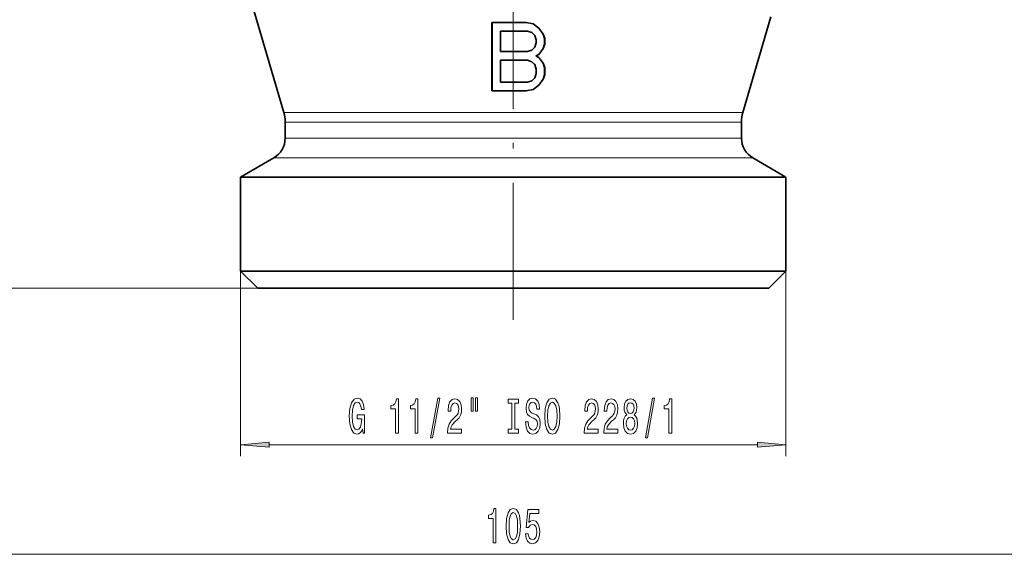
# Model space of a CAD drawing. Extents: x 0 to 210, y 0 to 297.
# Drawn here: x 72 to 158, y 128 to 174 of the extents above; entities that cross this region are included whole.
import ezdxf

# ---------------------------------------------------------------- set-up
doc = ezdxf.new("R2010")
doc.units = 0
doc.linetypes.add('DASHDOT', pattern=[18.5, 12, -3, 0.5, -3])

msp = doc.modelspace()

# ---------------------------------------------------------------- linework, layer by layer
at = {"color": 7, "linetype": 'DASHDOT', "lineweight": 13}
msp.add_line((114.888786, 148.149902), (114.888786, 181.241013), dxfattribs=at)
at = {"color": 7, "lineweight": 35}
for p, q in [((91.243179, 178.356155), (94.767868, 166.320404)), ((137.460144, 174.687943), (135.009705, 166.320404)), ((113.013786, 174.207504), (113.021095, 174.200226)), ((113.013786, 174.207504), (116.013786, 174.207504)), ((113.013786, 168.207504), (113.013786, 174.207504)), ((113.021088, 174.200241), (116.013046, 174.200241)), ((113.021095, 168.214828), (113.021095, 174.200226)), ((116.635674, 174.073044), (116.013046, 174.200241)), ((116.013786, 174.207504), (116.013786, 174.200241)), ((116.638786, 174.079834), (116.013786, 174.207504)), ((116.638786, 174.079834), (116.635674, 174.073044)), ((117.133507, 173.691711), (116.635674, 174.073044)), ((117.138786, 173.696869), (116.638786, 174.079834)), ((117.138786, 173.696869), (117.133507, 173.691711)), ((117.507179, 173.182861), (117.133507, 173.691711)), ((117.513786, 173.186218), (117.138786, 173.696869)), ((113.763786, 173.441544), (113.756508, 173.448853)), ((113.756508, 171.647049), (113.756508, 173.448853)), ((113.756508, 173.448837), (116.139984, 173.448837)), ((113.763786, 173.441544), (116.138786, 173.441544)), ((113.763786, 171.654312), (113.763786, 173.441544)), ((116.138786, 173.441544), (116.139984, 173.448853)), ((116.513786, 173.313889), (116.138786, 173.441544)), ((116.517776, 173.320251), (116.139984, 173.448853)), ((116.513786, 173.313889), (116.517776, 173.320251)), ((116.763786, 173.058563), (116.513786, 173.313889)), ((116.770195, 173.062469), (116.517776, 173.320251)), ((116.763786, 173.058563), (116.770195, 173.062469)), ((116.888786, 172.675583), (116.763786, 173.058563)), ((116.89608, 172.676773), (116.770195, 173.062469)), ((116.888786, 172.675583), (116.89608, 172.676773)), ((116.888786, 172.420273), (116.888786, 172.675583)), ((116.896088, 172.419128), (116.89608, 172.676773)), ((117.513786, 173.186218), (117.507179, 173.182861)), ((117.631447, 172.802094), (117.507179, 173.182861)), ((117.638786, 172.803253), (117.513786, 173.186218)), ((117.638786, 172.803253), (117.631447, 172.802094)), ((117.631447, 172.293793), (117.631447, 172.802094)), ((117.638786, 172.292603), (117.638786, 172.803253)), ((116.513786, 171.781967), (116.138786, 171.654312)), ((116.517776, 171.775635), (116.139984, 171.647034)), ((116.763786, 172.037292), (116.513786, 171.781967)), ((116.513786, 171.781967), (116.517776, 171.775635)), ((116.770195, 172.033417), (116.517776, 171.775635)), ((116.888786, 172.420273), (116.763786, 172.037292)), ((116.763786, 172.037292), (116.770195, 172.033417)), ((116.896088, 172.419128), (116.770195, 172.033417)), ((116.888786, 172.420273), (116.896088, 172.419128)), ((117.507179, 171.91304), (117.133911, 171.404739)), ((117.513786, 171.909622), (117.138786, 171.398987)), ((117.631447, 172.293793), (117.507179, 171.91304)), ((117.513786, 171.909622), (117.507179, 171.91304)), ((117.638786, 172.292603), (117.513786, 171.909622)), ((117.638786, 172.292603), (117.631447, 172.293793)), ((113.763786, 171.654312), (113.756508, 171.647049)), ((113.756508, 171.647049), (116.139984, 171.647049)), ((113.763786, 170.888351), (113.756508, 170.89566)), ((113.756508, 168.966202), (113.756508, 170.89566)), ((113.756508, 170.895645), (116.139984, 170.895645)), ((113.763786, 171.654312), (116.138786, 171.654312)), ((116.138786, 171.654312), (116.139984, 171.647034)), ((116.138786, 170.888351), (116.139984, 170.89566)), ((116.517776, 170.767059), (116.139984, 170.89566)), ((117.133911, 171.404739), (116.872719, 171.271347)), ((117.133911, 171.13797), (116.872719, 171.271347)), ((116.888786, 171.271332), (116.872719, 171.271347)), ((117.138786, 171.398987), (116.888786, 171.271332)), ((117.138786, 171.143677), (116.888786, 171.271332)), ((117.138786, 171.398987), (117.133911, 171.404739)), ((117.138786, 171.143677), (117.133911, 171.13797)), ((117.507179, 170.629669), (117.133911, 171.13797)), ((117.513786, 170.633026), (117.138786, 171.143677)), ((113.763786, 168.97345), (113.763786, 170.888351)), ((113.763786, 170.888351), (116.138786, 170.888351)), ((116.513786, 170.760696), (116.138786, 170.888351)), ((116.513786, 170.760696), (116.517776, 170.767059)), ((116.763786, 170.505371), (116.513786, 170.760696)), ((116.770195, 170.509277), (116.517776, 170.767059)), ((116.763786, 170.505371), (116.770195, 170.509277)), ((116.888786, 170.122391), (116.763786, 170.505371)), ((116.896088, 170.123581), (116.770195, 170.509277)), ((116.888786, 170.122391), (116.896088, 170.123581)), ((116.888786, 169.73941), (116.888786, 170.122391)), ((116.896088, 169.738281), (116.896088, 170.123581)), ((117.513786, 170.633026), (117.507179, 170.629669)), ((117.631447, 170.248901), (117.507179, 170.629669)), ((117.638786, 170.250061), (117.513786, 170.633026)), ((117.631439, 169.612946), (117.631447, 170.248901)), ((117.638786, 170.250061), (117.631447, 170.248901)), ((117.638786, 169.611755), (117.638786, 170.250061)), ((116.763786, 169.356445), (116.513786, 169.10112)), ((116.770195, 169.35257), (116.517776, 169.094788)), ((116.888786, 169.73941), (116.763786, 169.356445)), ((116.763786, 169.356445), (116.770195, 169.35257)), ((116.896088, 169.738281), (116.770195, 169.35257)), ((116.888786, 169.73941), (116.896088, 169.738281)), ((117.507179, 169.232193), (117.133499, 168.723328)), ((117.513786, 169.228775), (117.138786, 168.71814)), ((117.631439, 169.612946), (117.507179, 169.232193)), ((117.513786, 169.228775), (117.507179, 169.232193)), ((117.638786, 169.611755), (117.513786, 169.228775)), ((117.638786, 169.611755), (117.631439, 169.612946)), ((113.763786, 168.97345), (113.756508, 168.966187)), ((113.756508, 168.966187), (116.139984, 168.966187)), ((113.763786, 168.97345), (116.138786, 168.97345)), ((116.635674, 168.341995), (116.013046, 168.214813)), ((116.638786, 168.335159), (116.013786, 168.207504)), ((116.513786, 169.10112), (116.138786, 168.97345)), ((116.138786, 168.97345), (116.139984, 168.966187)), ((116.517776, 169.094788), (116.139984, 168.966187)), ((116.513786, 169.10112), (116.517776, 169.094788)), ((117.133499, 168.723328), (116.635674, 168.341995)), ((116.638786, 168.335159), (116.635674, 168.341995)), ((117.138786, 168.71814), (116.638786, 168.335159)), ((117.138786, 168.71814), (117.133499, 168.723328)), ((113.013786, 168.207504), (113.021095, 168.214828)), ((113.013786, 168.207504), (116.013786, 168.207504)), ((113.021095, 168.214798), (116.013046, 168.214798)), ((116.013786, 168.207504), (116.012329, 168.214661)), ((94.888786, 165.477264), (94.888786, 164.062195)), ((134.888794, 165.477264), (134.888794, 164.062195)), ((93.888786, 162.330154), (90.987289, 160.654968)), ((135.888794, 162.330154), (138.790283, 160.654968)), ((90.987289, 160.654968), (114.888786, 160.654968)), ((90.987289, 160.654968), (90.987289, 152.407501)), ((114.888786, 160.654968), (138.790283, 160.654968)), ((138.790283, 160.654968), (138.790283, 152.407501)), ((90.987289, 152.407501), (114.888786, 152.407501)), ((92.487289, 150.907501), (90.987289, 152.407501)), ((114.888786, 152.407501), (138.790283, 152.407501)), ((137.290283, 150.907501), (138.790283, 152.407501)), ((92.487289, 150.907501), (114.888786, 150.907501)), ((114.888786, 150.907501), (137.290283, 150.907501))]:
    msp.add_line(p, q, dxfattribs=at)
at = {"color": 7, "lineweight": 13}
for p, q in [((135.009705, 166.320404), (94.767868, 166.320404)), ((134.888779, 165.477264), (94.888786, 165.477264)), ((94.888794, 164.062195), (134.888794, 164.062195)), ((93.888794, 162.330154), (135.888794, 162.330154)), ((90.987289, 152.407501), (90.987289, 136.205002)), ((138.790283, 152.407501), (138.790283, 136.205002)), ((92.487289, 150.907501), (43.953674, 150.907501)), ((93.477776, 137.205002), (136.299805, 137.205002)), ((64.879272, 127.598434), (164.8983, 127.598434))]:
    msp.add_line(p, q, dxfattribs=at)
for points in [[(101.672356, 138.607025), (101.716446, 138.205002), (101.84613, 138.205002), (101.84613, 139.826035), (101.189934, 139.826035), (101.189934, 139.458603), (101.594543, 139.458603), (101.594543, 139.432663), (101.563423, 139.034973), (101.480423, 138.741028), (101.353333, 138.555145), (101.195122, 138.494629), (101.018753, 138.572433), (100.881287, 138.805878), (100.793106, 139.190582), (100.761978, 139.717972), (100.790512, 140.241028), (100.878693, 140.625748), (101.018753, 140.859177), (101.208092, 140.941315), (101.337776, 140.898087), (101.444115, 140.777039), (101.521927, 140.573883), (101.566017, 140.301544), (101.822784, 140.301544), (101.755356, 140.716522), (101.628265, 141.027771), (101.449303, 141.217972), (101.223656, 141.28714), (100.927979, 141.179062), (100.704918, 140.863495), (100.562271, 140.366394), (100.512993, 139.705002), (100.562271, 139.039307), (100.704918, 138.542175), (100.915009, 138.226624), (101.179558, 138.122864), (101.3274, 138.15744), (101.459679, 138.243896), (101.573799, 138.395203)], [(104.573799, 138.205002), (104.809822, 138.205002), (104.809822, 141.226624), (104.633453, 141.226624), (104.586769, 140.962921), (104.493393, 140.78569), (104.350746, 140.681946), (104.153625, 140.647369), (104.153625, 140.340454), (104.573799, 140.340454)], [(106.285179, 138.205002), (106.521202, 138.205002), (106.521202, 141.226624), (106.344833, 141.226624), (106.298149, 140.962921), (106.204781, 140.78569), (106.062126, 140.681946), (105.865005, 140.647369), (105.865005, 140.340454), (106.285179, 140.340454)], [(107.638641, 137.802979), (107.817604, 137.802979), (108.445267, 141.28714), (108.26371, 141.28714)], [(109.12178, 138.205002), (110.358955, 138.205002), (110.358955, 138.576752), (109.381149, 138.576752), (109.435616, 138.779938), (109.528984, 138.948517), (109.816879, 139.255432), (109.96991, 139.385117), (110.14109, 139.570999), (110.262993, 139.78714), (110.333023, 140.042175), (110.358955, 140.331802), (110.314865, 140.694916), (110.192963, 140.980225), (110.006218, 141.161774), (109.765007, 141.226624), (109.516022, 141.153137), (109.326683, 140.949951), (109.204781, 140.625748), (109.163277, 140.1978), (109.163277, 140.137283), (109.3993, 140.137283), (109.3993, 140.17186), (109.422646, 140.465805), (109.492676, 140.681946), (109.604202, 140.820282), (109.752045, 140.867828), (109.902473, 140.8246), (110.014, 140.716522), (110.086624, 140.547943), (110.112556, 140.336121), (110.094406, 140.137283), (110.045128, 139.968689), (109.962128, 139.821716), (109.848007, 139.692032), (109.694977, 139.553711), (109.440804, 139.28569), (109.261841, 139.000397), (109.155502, 138.654572), (109.12178, 138.217972)], [(111.191093, 141.31308), (111.191093, 140.137283), (111.367462, 140.137283), (111.367462, 141.31308)], [(111.567169, 141.31308), (111.567169, 140.137283), (111.740944, 140.137283), (111.740944, 141.31308)], [(114.769478, 138.568115), (114.437485, 138.568115), (114.437485, 138.205002), (115.34008, 138.205002), (115.34008, 138.568115), (115.008095, 138.568115), (115.008095, 140.841888), (115.34008, 140.841888), (115.34008, 141.205002), (114.437485, 141.205002), (114.437485, 140.841888), (114.769478, 140.841888)], [(116.190369, 139.194916), (115.954346, 139.194916), (116.006218, 138.736694), (116.135902, 138.399536), (116.335617, 138.19635), (116.605354, 138.122864), (116.872505, 138.192032), (117.072212, 138.382233), (117.199303, 138.680511), (117.245987, 139.073883), (117.207085, 139.428345), (117.098152, 139.657455), (116.921783, 139.808746), (116.68576, 139.921143), (116.483452, 140.003265), (116.351173, 140.098373), (116.275963, 140.236694), (116.252617, 140.452835), (116.275963, 140.647369), (116.343399, 140.794342), (116.447144, 140.893768), (116.58979, 140.928345), (116.735039, 140.885117), (116.849159, 140.768402), (116.924377, 140.573883), (116.960686, 140.310181), (117.196709, 140.310181), (117.196709, 140.318832), (117.155212, 140.725174), (117.03331, 141.027771), (116.841377, 141.217972), (116.582016, 141.282806), (116.348579, 141.217972), (116.16703, 141.036407), (116.050316, 140.755432), (116.008812, 140.392319), (116.042534, 140.068115), (116.14109, 139.847656), (116.296707, 139.700684), (116.509392, 139.588287), (116.719475, 139.488861), (116.877693, 139.393768), (116.973656, 139.255432), (117.00737, 139.03064), (116.97625, 138.801544), (116.895844, 138.628632), (116.773941, 138.520569), (116.61573, 138.485992), (116.439362, 138.533539), (116.304489, 138.67186), (116.218903, 138.896637)], [(117.644981, 139.705002), (117.691666, 139.03064), (117.826538, 138.533539), (118.036621, 138.226624), (118.311554, 138.122864), (118.583885, 138.226624), (118.79657, 138.533539), (118.928841, 139.03064), (118.978119, 139.705002), (118.928841, 140.375031), (118.87178, 140.647369), (118.79657, 140.872147), (118.583885, 141.179062), (118.454201, 141.256866), (118.311554, 141.28714), (118.034027, 141.179062), (117.823944, 140.876465), (117.691666, 140.379349)], [(117.893974, 139.705002), (117.922501, 140.228058), (118.008095, 140.612778), (118.140373, 140.846222), (118.311554, 140.928345), (118.480141, 140.846222), (118.612419, 140.608459), (118.698006, 140.223724), (118.729134, 139.705002), (118.698006, 139.181946), (118.612419, 138.797211), (118.480141, 138.563782), (118.311554, 138.485992), (118.140373, 138.563782), (118.008095, 138.797211), (117.922501, 139.177628)], [(121.101463, 138.205002), (122.338638, 138.205002), (122.338638, 138.576752), (121.360832, 138.576752), (121.415298, 138.779938), (121.508667, 138.948517), (121.79657, 139.255432), (121.949593, 139.385117), (122.120773, 139.570999), (122.242676, 139.78714), (122.312706, 140.042175), (122.338638, 140.331802), (122.294548, 140.694916), (122.172646, 140.980225), (121.985901, 141.161774), (121.74469, 141.226624), (121.495705, 141.153137), (121.306366, 140.949951), (121.184464, 140.625748), (121.142967, 140.1978), (121.142967, 140.137283), (121.37899, 140.137283), (121.37899, 140.17186), (121.402328, 140.465805), (121.472359, 140.681946), (121.583885, 140.820282), (121.731728, 140.867828), (121.882156, 140.8246), (121.993683, 140.716522), (122.066307, 140.547943), (122.092239, 140.336121), (122.074089, 140.137283), (122.024811, 139.968689), (121.941811, 139.821716), (121.82769, 139.692032), (121.674667, 139.553711), (121.420486, 139.28569), (121.241524, 139.000397), (121.135185, 138.654572), (121.101463, 138.217972)], [(122.812851, 138.205002), (124.050026, 138.205002), (124.050026, 138.576752), (123.072212, 138.576752), (123.126678, 138.779938), (123.220055, 138.948517), (123.50795, 139.255432), (123.660973, 139.385117), (123.832153, 139.570999), (123.954056, 139.78714), (124.024086, 140.042175), (124.050026, 140.331802), (124.005936, 140.694916), (123.884033, 140.980225), (123.697289, 141.161774), (123.456078, 141.226624), (123.207085, 141.153137), (123.017746, 140.949951), (122.895844, 140.625748), (122.854347, 140.1978), (122.854347, 140.137283), (123.09037, 140.137283), (123.09037, 140.17186), (123.113716, 140.465805), (123.183746, 140.681946), (123.295273, 140.820282), (123.443108, 140.867828), (123.593536, 140.8246), (123.70507, 140.716522), (123.777687, 140.547943), (123.803627, 140.336121), (123.785469, 140.137283), (123.736191, 139.968689), (123.653198, 139.821716), (123.539078, 139.692032), (123.386047, 139.553711), (123.131866, 139.28569), (122.952904, 139.000397), (122.846565, 138.654572), (122.812851, 138.217972)], [(124.835472, 139.821716), (124.703194, 139.700684), (124.612419, 139.532089), (124.555359, 139.320282), (124.537201, 139.065231), (124.578697, 138.680511), (124.698006, 138.382233), (124.892532, 138.192032), (125.157089, 138.118546), (125.419044, 138.192032), (125.613571, 138.382233), (125.73288, 138.680511), (125.77697, 139.065231), (125.756218, 139.320282), (125.701752, 139.532089), (125.608383, 139.700684), (125.478699, 139.821716), (125.582443, 139.925461), (125.655067, 140.068115), (125.699158, 140.241028), (125.714722, 140.452835), (125.673225, 140.759766), (125.564293, 141.006149), (125.387924, 141.166092), (125.157089, 141.226624), (124.923653, 141.166092), (124.747284, 141.006149), (124.635757, 140.759766), (124.596855, 140.452835), (124.609825, 140.241028), (124.653915, 140.068115)], [(124.843254, 140.418259), (124.863998, 140.608459), (124.926247, 140.755432), (125.024811, 140.846222), (125.157089, 140.880798), (125.286766, 140.846222), (125.38533, 140.755432), (125.447571, 140.608459), (125.470917, 140.418259), (125.447571, 140.223724), (125.38533, 140.072433), (125.286766, 139.973022), (125.157089, 139.942749), (125.024811, 139.977341), (124.926247, 140.072433), (124.863998, 140.223724)], [(126.46386, 137.802979), (126.642822, 137.802979), (127.270485, 141.28714), (127.088928, 141.28714)], [(128.533173, 138.205002), (128.769196, 138.205002), (128.769196, 141.226624), (128.592819, 141.226624), (128.546143, 140.962921), (128.452759, 140.78569), (128.31012, 140.681946), (128.112991, 140.647369), (128.112991, 140.340454), (128.533173, 140.340454)], [(124.786194, 139.073883), (124.809532, 139.302979), (124.88475, 139.475891), (125.001465, 139.588287), (125.157089, 139.627197), (125.310112, 139.588287), (125.426826, 139.475891), (125.502045, 139.302979), (125.527977, 139.073883), (125.502045, 138.827484), (125.426826, 138.641602), (125.310112, 138.520569), (125.157089, 138.481659), (125.001465, 138.520569), (124.88475, 138.641602), (124.809532, 138.827484)], [(93.477776, 137.422882), (90.987289, 137.205002), (93.477776, 136.987122)], [(136.299805, 136.987122), (138.790283, 137.205002), (136.299805, 137.422882)], [(113.130714, 128.598434), (113.366737, 128.598434), (113.366737, 131.620056), (113.190369, 131.620056), (113.143684, 131.356354), (113.050316, 131.179123), (112.907661, 131.075378), (112.710541, 131.040802), (112.710541, 130.733887), (113.130714, 130.733887)], [(114.263718, 130.063843), (114.30262, 129.385178), (114.424522, 128.901031), (114.619049, 128.607086), (114.888786, 128.511978), (115.15593, 128.607086), (115.350456, 128.901031), (115.469765, 129.385178), (115.511261, 130.063843), (115.469765, 130.738205), (115.420486, 131.006226), (115.350456, 131.226685), (115.15593, 131.52063), (114.888786, 131.620056), (114.619049, 131.52063), (114.424522, 131.222351), (114.30262, 130.738205)], [(114.512703, 130.063843), (114.533455, 130.586914), (114.598297, 130.962982), (114.715012, 131.183441), (114.888786, 131.261261), (115.059967, 131.183441), (115.176682, 130.962982), (115.241524, 130.586914), (115.262276, 130.063843), (115.241524, 129.536469), (115.176682, 129.1604), (115.059967, 128.939941), (114.888786, 128.866455), (114.715012, 128.939941), (114.598297, 129.1604), (114.533455, 129.536469)], [(115.95694, 129.380859), (116.014, 129.026398), (116.14109, 128.749725), (116.327835, 128.576813), (116.566452, 128.511978), (116.828415, 128.589783), (117.03331, 128.801605), (117.162994, 129.138779), (117.212273, 129.57106), (117.168182, 129.973083), (117.043686, 130.288635), (116.849159, 130.491806), (116.59758, 130.565292), (116.403053, 130.513428), (116.252617, 130.370758), (116.325241, 131.179123), (117.113716, 131.179123), (117.113716, 131.5336), (116.151466, 131.5336), (116.008812, 129.94281), (116.216309, 129.94281), (116.366737, 130.145996), (116.55867, 130.219482), (116.724663, 130.171921), (116.851753, 130.0336), (116.932159, 129.821777), (116.960686, 129.549438), (116.932159, 129.2771), (116.849159, 129.065292), (116.722069, 128.93129), (116.55867, 128.883728), (116.421204, 128.914001), (116.314865, 129.013428), (116.237061, 129.169037), (116.198151, 129.380859)]]:
    msp.add_lwpolyline(points, close=True, dxfattribs=at)
at = {"color": 7, "lineweight": 35}
for centre, radius, start, end in [((91.888786, 165.477264), 3, 0, 16.32275), ((137.888794, 165.477264), 3, 163.677246, 180.000005), ((92.888786, 164.062195), 2, 299.999998, 360), ((136.888794, 164.062195), 2, 180.000005, 239.999997)]:
    msp.add_arc(centre, radius, start, end, dxfattribs=at)
at = {"color": 7, "lineweight": 13}
for points in [[(93.477776, 137.422882), (90.987289, 137.205002), (93.477776, 137.422882), (93.477776, 136.987122)], [(136.299805, 136.987122), (138.790283, 137.205002), (136.299805, 136.987122), (136.299805, 137.422882)]]:
    msp.add_solid(points, dxfattribs=at)

doc.saveas('drawing.dxf')
